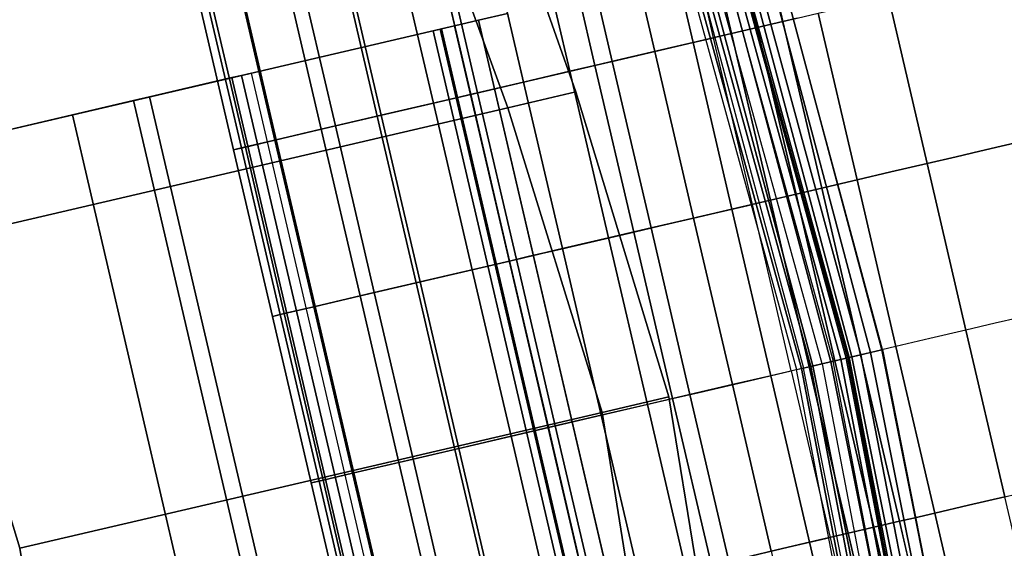
# Model space of a CAD drawing. Extents: x 439 to 545, y -63 to 43.
# Drawn here: x 488 to 494, y -5 to -2 of the extents above; entities that cross this region are included whole.
import ezdxf

# ---------------------------------------------------------------- set-up
doc = ezdxf.new("R2010")
doc.units = 0
doc.header["$LTSCALE"] = 96
doc.header["$MEASUREMENT"] = 0
for name, color, linetype in [('AFUCH-3-BKPL_3D', 7, 'Continuous'), ('AFUCH-3-BSPT_3D', 7, 'Continuous'), ('AFUCH-3-STFB2_3D', 7, 'Continuous'), ('AFUCH-3-STLT_3D', 7, 'Continuous'), ('MAIN_TSG-SEATING', 7, 'Continuous')]:
    doc.layers.add(name, color=color, linetype=linetype)

# ---------------------------------------------------------------- blocks, each defined once
blk = doc.blocks.new('CD6124')
at = {"layer": 'AFUCH-3-BKPL_3D', "color": 132, "linetype": 'Continuous'}
for points in [[(0, 8.9035, 17.3455), (0, 9.035, 16.9461), (-2.2536, 8.9575, 17.0047), (-2.2543, 8.8211, 17.3953)], [(0, 9.0304, 16.8193), (0, 9.035, 16.9461), (-2.2536, 8.9575, 17.0047), (-2.2399, 8.9579, 16.8772)], [(0, 8.9626, 16.712), (0, 9.0304, 16.8193), (-2.2399, 8.9579, 16.8772), (-2.2227, 8.8934, 16.7677)], [(0, 8.9035, 17.3455), (0, 9.035, 16.9461), (2.2536, 8.9575, 17.0047), (2.2543, 8.8211, 17.3953)], [(0, 9.0304, 16.8193), (0, 9.035, 16.9461), (2.2536, 8.9575, 17.0047), (2.2399, 8.9579, 16.8772)], [(0, 8.9626, 16.712), (0, 9.0304, 16.8193), (2.2399, 8.9579, 16.8772), (2.2227, 8.8934, 16.7677)], [(0, 8.85, 16.6534), (0, 8.9626, 16.712), (-2.2227, 8.8934, 16.7677), (-2.2067, 8.7819, 16.7066)], [(0, 8.85, 16.6534), (0, 8.9626, 16.712), (2.2227, 8.8934, 16.7677), (2.2067, 8.7819, 16.7066)], [(0, 8.8335, 17.7602), (0, 8.9035, 17.3455), (-2.2543, 8.8211, 17.3953), (-2.2551, 8.746, 17.8022)], [(0, 8.8335, 17.7602), (0, 8.9035, 17.3455), (2.2543, 8.8211, 17.3953), (2.2551, 8.746, 17.8022)], [(0, 8.8265, 18.1806), (0, 8.8335, 17.7602), (-2.2551, 8.746, 17.8022), (-2.2558, 8.7341, 18.2158)], [(-2.2558, 8.7341, 18.2158), (-2.249, 8.728, 18.2642), (0, 8.8169, 18.2297), (0, 8.8265, 18.1806)], [(-2.249, 8.728, 18.2642), (-2.243, 8.6971, 18.3022), (0, 8.7847, 18.268), (0, 8.8169, 18.2297)], [(0, 8.7233, 16.6595), (0, 8.85, 16.6534), (-2.2067, 8.7819, 16.7066), (-2.1962, 8.6542, 16.7107)], [(0, 8.7233, 16.6595), (0, 8.85, 16.6534), (2.2067, 8.7819, 16.7066), (2.1962, 8.6542, 16.7107)], [(0, 8.8265, 18.1806), (0, 8.8335, 17.7602), (2.2551, 8.746, 17.8022), (2.2558, 8.7341, 18.2158)], [(2.2558, 8.7341, 18.2158), (2.249, 8.728, 18.2642), (0, 8.8169, 18.2297), (0, 8.8265, 18.1806)], [(2.249, 8.728, 18.2642), (2.243, 8.6971, 18.3022), (0, 8.7847, 18.268), (0, 8.8169, 18.2297)], [(-2.243, 8.6971, 18.3022), (-2.2396, 8.6507, 18.3183), (0, 8.7381, 18.2859), (0, 8.7847, 18.268)], [(2.243, 8.6971, 18.3022), (2.2396, 8.6507, 18.3183), (0, 8.7381, 18.2859), (0, 8.7847, 18.268)], [(0, 8.7381, 18.2859), (0, 8.6718, 18.2935), (-2.2316, 8.5827, 18.3259), (-2.2396, 8.6507, 18.3183)], [(0, 8.6168, 16.7285), (0, 8.7233, 16.6595), (-2.1962, 8.6542, 16.7107), (-2.1943, 8.5456, 16.7789)], [(0, 8.7381, 18.2859), (0, 8.6718, 18.2935), (2.2316, 8.5827, 18.3259), (2.2396, 8.6507, 18.3183)], [(0, 8.6168, 16.7285), (0, 8.7233, 16.6595), (2.1962, 8.6542, 16.7107), (2.1943, 8.5456, 16.7789)], [(-2.2316, 8.5827, 18.3259), (-2.2287, 8.5143, 18.3166), (0, 8.6034, 18.2842), (0, 8.6718, 18.2935)], [(2.2316, 8.5827, 18.3259), (2.2287, 8.5143, 18.3166), (0, 8.6034, 18.2842), (0, 8.6718, 18.2935)], [(-2.2287, 8.5143, 18.3166), (-2.2263, 8.4587, 18.2757), (0, 8.5477, 18.2433), (0, 8.6034, 18.2842)], [(0, 8.5595, 16.8418), (0, 8.6168, 16.7285), (-2.1943, 8.5456, 16.7789), (-2.2014, 8.4863, 16.8924)], [(0, 8.5595, 16.8418), (0, 8.6168, 16.7285), (2.1943, 8.5456, 16.7789), (2.2014, 8.4863, 16.8924)], [(2.2287, 8.5143, 18.3166), (2.2263, 8.4587, 18.2757), (0, 8.5477, 18.2433), (0, 8.6034, 18.2842)], [(-2.2263, 8.4587, 18.2757), (-2.225, 8.4294, 18.2132), (0, 8.5184, 18.1808), (0, 8.5477, 18.2433)], [(2.2263, 8.4587, 18.2757), (2.225, 8.4294, 18.2132), (0, 8.5184, 18.1808), (0, 8.5477, 18.2433)]]:
    blk.add_3dface(points, dxfattribs=at)
at = {"layer": 'AFUCH-3-BSPT_3D', "color": 202, "linetype": 'Continuous'}
for points in [[(-0.8131, 1.658, 7.8034), (-9.9635, 8.1907, 4.3235), (-9.998, 8.1433, 4.7686), (-0.8749, 1.6068, 8.1334)], [(-0.8131, 1.658, 7.8034), (-0.7991, 1.6835, 7.0131), (-9.9627, 8.1918, 4.1864), (-9.9635, 8.1907, 4.3235)], [(-0.8749, 1.6068, 8.1334), (-9.998, 8.1433, 4.7686), (-10.0961, 8.0082, 5.2133), (-1.071, 1.4512, 8.6115)], [(-1.071, 1.4512, 8.6115), (-10.0961, 8.0082, 5.2133), (-10.2429, 7.8061, 5.4989), (-1.2765, 1.2971, 8.8339)], [(-1.2765, 1.2971, 8.8339), (-10.2429, 7.8061, 5.4989), (-10.4161, 7.5677, 5.5979), (-1.5644, 1.1366, 8.8941)], [(-10.4161, 7.5677, 5.5979), (-10.5893, 7.3293, 5.4989), (-1.6281, 0.8132, 8.8339), (-1.5644, 1.1366, 8.8941)], [(-10.5893, 7.3293, 5.4989), (-10.7361, 7.1272, 5.2133), (-1.7111, 0.5701, 8.6115), (-1.6281, 0.8132, 8.8339)], [(-10.7361, 7.1272, 5.2133), (-10.8342, 6.9922, 4.7686), (-1.7985, 0.3355, 8.1334), (-1.7111, 0.5701, 8.6115)], [(-10.8342, 6.9922, 4.7686), (-10.8687, 6.9448, 4.3235), (-1.8281, 0.261, 7.8034), (-1.7985, 0.3355, 8.1334)], [(-10.8695, 6.9437, 4.1864), (-1.8481, 0.2397, 7.0131), (-1.8281, 0.261, 7.8034), (-10.8687, 6.9448, 4.3235)]]:
    blk.add_3dface(points, dxfattribs=at)
for points, invisible_edges in [([(2.4127, 7.3445, 15.696), (-2.4127, 7.1698, 15.7653), (-2.4127, 7.3445, 15.696)], 1), ([(2.4127, 7.3445, 15.696), (2.4127, 7.1698, 15.7653), (-2.4127, 7.1698, 15.7653)], 12), ([(-2.4127, 4.7312, 14.4891), (-2.4127, 7.3445, 15.696), (-2.4127, 7.1698, 15.7653)], 13), ([(2.4127, 7.1698, 15.7653), (-2.4127, 7.0271, 15.9134), (-2.4127, 7.1698, 15.7653)], 1), ([(2.4127, 7.1698, 15.7653), (2.4127, 7.0271, 15.9134), (-2.4127, 7.0271, 15.9134)], 12), ([(-2.4127, 4.7312, 14.4891), (-2.4127, 7.1698, 15.7653), (-2.4127, 7.0271, 15.9134)], 13), ([(2.4127, 7.0271, 15.9134), (-2.4127, 6.9483, 16.0259), (-2.4127, 7.0271, 15.9134)], 1), ([(2.4127, 7.0271, 15.9134), (2.4127, 6.9483, 16.0259), (-2.4127, 6.9483, 16.0259)], 12), ([(-2.4127, 4.7312, 14.4891), (-2.4127, 7.0271, 15.9134), (-2.4127, 6.9483, 16.0259)], 13), ([(2.4127, 6.9483, 16.0259), (-2.4127, 6.8978, 16.0787), (-2.4127, 6.9483, 16.0259)], 1), ([(2.4127, 6.9483, 16.0259), (2.4127, 6.8978, 16.0787), (-2.4127, 6.8978, 16.0787)], 12), ([(-2.4127, 4.7312, 14.4891), (-2.4127, 6.9483, 16.0259), (-2.4127, 6.8978, 16.0787)], 13), ([(-2.4127, 6.8978, 16.0787), (2.4127, 6.9401, 16.5604), (-2.4127, 6.9401, 16.5604)], 1), ([(-2.4127, 6.8978, 16.0787), (2.4127, 6.8978, 16.0787), (2.4127, 6.9401, 16.5604)], 12), ([(-2.4127, 6.9401, 16.5604), (2.4127, -6.7114, 17.761), (-2.4127, -6.7114, 17.761)], 1), ([(-2.4127, 6.9401, 16.5604), (2.4127, 6.9401, 16.5604), (2.4127, -6.7114, 17.761)], 12), ([(-2.4127, 6.9401, 16.5604), (-2.4127, -5.9834, 16.0657), (-2.4127, 6.8978, 16.0787)], 3), ([(-2.4127, 6.9401, 16.5604), (-2.4127, -6.7114, 17.761), (-2.4127, -5.9834, 16.0657)], 14), ([(-2.4127, -5.0941, 15.2346), (-2.4127, 4.7312, 14.4891), (-2.4127, 6.8978, 16.0787)], 15), ([(-2.4127, 6.8978, 16.0787), (-2.4127, -5.8539, 15.8631), (-2.4127, -5.0941, 15.2346)], 13), ([(-2.4127, 6.8978, 16.0787), (-2.4127, -5.9834, 16.0657), (-2.4127, -5.8539, 15.8631)], 13), ([(-2.4127, 5.7475, 13.9128), (2.4127, 5.8064, 13.848), (-2.4127, 5.8064, 13.848)], 1), ([(-2.4127, 5.7475, 13.9128), (2.4127, 5.7475, 13.9128), (2.4127, 5.8064, 13.848)], 12), ([(-2.4127, 5.6898, 13.9336), (2.4127, 5.7475, 13.9128), (-2.4127, 5.7475, 13.9128)], 1), ([(-2.4127, 5.6898, 13.9336), (2.4127, 5.6898, 13.9336), (2.4127, 5.7475, 13.9128)], 12), ([(-2.4127, 5.195, 13.9593), (2.4127, 5.6898, 13.9336), (-2.4127, 5.6898, 13.9336)], 1), ([(-2.4127, 5.195, 13.9593), (2.4127, 5.195, 13.9593), (2.4127, 5.6898, 13.9336)], 12), ([(-2.4127, 5.6898, 13.9336), (-2.4127, 5.0991, 13.9994), (-2.4127, 5.195, 13.9593)], 1), ([(-2.4127, 5.6898, 13.9336), (-2.4127, 4.7312, 14.4891), (-2.4127, 5.0991, 13.9994)], 13), ([(-2.4127, 5.0991, 13.9994), (2.4127, 5.195, 13.9593), (-2.4127, 5.195, 13.9593)], 1), ([(-2.4127, 5.0991, 13.9994), (2.4127, 5.0991, 13.9994), (2.4127, 5.195, 13.9593)], 12), ([(-2.4127, 4.7312, 14.4891), (2.4127, 5.0991, 13.9994), (-2.4127, 5.0991, 13.9994)], 1), ([(-2.4127, 4.7312, 14.4891), (2.4127, 4.7312, 14.4891), (2.4127, 5.0991, 13.9994)], 12), ([(-2.4127, 3.2488, 14.0774), (2.4127, 4.7312, 14.4891), (-2.4127, 4.7312, 14.4891)], 1), ([(-2.4127, 3.2488, 14.0774), (2.4127, 3.2488, 14.0774), (2.4127, 4.7312, 14.4891)], 12), ([(-2.4127, -4.6686, 14.8827), (-2.4127, 4.7312, 14.4891), (-2.4127, -5.0941, 15.2346)], 3), ([(-2.4127, -4.6686, 14.8827), (-2.4127, 1.7059, 14.0276), (-2.4127, 4.7312, 14.4891)], 15), ([(-2.4127, 1.7059, 14.0276), (-2.4127, 3.2488, 14.0774), (-2.4127, 4.7312, 14.4891)], 13)]:
    blk.add_3dface(points, dxfattribs=dict(at, invisible_edges=invisible_edges))
at = {"layer": 'AFUCH-3-STFB2_3D', "color": 92, "linetype": 'Continuous'}
for points, invisible_edges in [([(-1, 10.3129, 38.979), (-1, 10.0933, 38.8885), (-2, 10.0933, 38.8885), (-2, 10.3129, 38.979)], 10), ([(-2, 9.9808, 38.859), (-2, 10.0933, 38.8885), (-1, 10.0933, 38.8885), (-1, 9.9808, 38.859)], 10), ([(-1, 9.9808, 38.859), (-1, 10.0933, 38.8885), (0, 10.0933, 38.8885), (0, 9.9808, 38.859)], 10), ([(-2, 9.8528, 38.8064), (-2, 9.9808, 38.859), (-1, 9.9808, 38.859), (-1, 9.8528, 38.8064)], 10), ([(-1, 9.8528, 38.8064), (-1, 9.9808, 38.859), (0, 9.9808, 38.859), (0, 9.8528, 38.8064)], 10), ([(-2, 9.711, 38.7529), (-2, 9.8528, 38.8064), (-1, 9.8528, 38.8064), (-1, 9.711, 38.7529)], 10), ([(-1, 9.711, 38.7529), (-1, 9.8528, 38.8064), (0, 9.8528, 38.8064), (0, 9.711, 38.7529)], 10), ([(1, 9.711, 38.7529), (1, 9.8528, 38.8064), (0, 9.8528, 38.8064), (0, 9.711, 38.7529)], 10), ([(-2, 9.5358, 38.6533), (-2, 9.711, 38.7529), (-1, 9.711, 38.7529), (-1, 9.5358, 38.6533)], 2), ([(-1, 9.5358, 38.6533), (-1, 9.711, 38.7529), (0, 9.711, 38.7529), (0, 9.5358, 38.6533)], 2), ([(1, 9.5358, 38.6533), (1, 9.711, 38.7529), (0, 9.711, 38.7529), (0, 9.5358, 38.6533)], 2), ([(-2, 9.3185, 38.4223), (-2, 9.5358, 38.6533), (-1, 9.5358, 38.6533), (-1, 9.3185, 38.4223)], 8), ([(-1, 9.3185, 38.4223), (-1, 9.5358, 38.6533), (0, 9.5358, 38.6533), (0, 9.3185, 38.4223)], 8), ([(1, 9.3185, 38.4223), (1, 9.5358, 38.6533), (0, 9.5358, 38.6533), (0, 9.3185, 38.4223)], 8), ([(2, 9.3185, 38.4223), (2, 9.5358, 38.6533), (1, 9.5358, 38.6533), (1, 9.3185, 38.4223)], 8), ([(-2, 9.1149, 38.0114), (-2, 9.3185, 38.4223), (-1, 9.3185, 38.4223), (-1, 9.1149, 38.0114)], 2), ([(-1, 9.1149, 38.0114), (-1, 9.3185, 38.4223), (0, 9.3185, 38.4223), (0, 9.1149, 38.0114)], 2), ([(1, 9.1149, 38.0114), (1, 9.3185, 38.4223), (0, 9.3185, 38.4223), (0, 9.1149, 38.0114)], 2), ([(2, 9.1149, 38.0114), (2, 9.3185, 38.4223), (1, 9.3185, 38.4223), (1, 9.1149, 38.0114)], 2), ([(-2, 8.9879, 37.5625), (-2, 9.1149, 38.0114), (-1, 9.1149, 38.0114), (-1, 8.9879, 37.5625)], 8), ([(-1, 8.9879, 37.5625), (-1, 9.1149, 38.0114), (0, 9.1149, 38.0114), (0, 8.9879, 37.5625)], 8), ([(1, 8.9879, 37.5625), (1, 9.1149, 38.0114), (0, 9.1149, 38.0114), (0, 8.9879, 37.5625)], 8), ([(2, 8.9879, 37.5625), (2, 9.1149, 38.0114), (1, 9.1149, 38.0114), (1, 8.9879, 37.5625)], 8), ([(-3, 8.9024, 37.1384), (-3, 8.9879, 37.5625), (-2, 8.9879, 37.5625), (-2, 8.9024, 37.1384)], 2), ([(-2, 8.9024, 37.1384), (-2, 8.9879, 37.5625), (-1, 8.9879, 37.5625), (-1, 8.9024, 37.1384)], 2), ([(-1, 8.9024, 37.1384), (-1, 8.9879, 37.5625), (0, 8.9879, 37.5625), (0, 8.9024, 37.1384)], 2), ([(1, 8.9024, 37.1384), (1, 8.9879, 37.5625), (0, 8.9879, 37.5625), (0, 8.9024, 37.1384)], 2), ([(2, 8.9024, 37.1384), (2, 8.9879, 37.5625), (1, 8.9879, 37.5625), (1, 8.9024, 37.1384)], 2), ([(-2.2014, 8.4863, 16.8924), (-4.6272, 8.2339, 17.0727), (-2, 8.2339, 17.0727), (-2, 8.4863, 16.8924)], 2), ([(-2, 8.4863, 16.8924), (-2, 8.2339, 17.0727), (-1, 8.2339, 17.0727), (-1, 8.4863, 16.8924)], 2), ([(-1, 8.4863, 16.8924), (-1, 8.2339, 17.0727), (0, 8.2339, 17.0727), (0, 8.4863, 16.8924)], 2), ([(1, 8.4863, 16.8924), (1, 8.2339, 17.0727), (0, 8.2339, 17.0727), (0, 8.4863, 16.8924)], 2), ([(1.8385, 8.4863, 16.8924), (1.8385, 8.2339, 17.0727), (1, 8.2339, 17.0727), (1, 8.4863, 16.8924)], 2), ([(-3, 8.2339, 17.0727), (-3, 7.9324, 17.2938), (-2, 7.9324, 17.2938), (-2, 8.2339, 17.0727)], 10), ([(-2, 8.2339, 17.0727), (-2, 7.9324, 17.2938), (-1, 7.9324, 17.2938), (-1, 8.2339, 17.0727)], 10), ([(-1, 8.2339, 17.0727), (-1, 7.9324, 17.2938), (0, 7.9324, 17.2938), (0, 8.2339, 17.0727)], 10), ([(1, 8.2339, 17.0727), (1, 7.9324, 17.2938), (0, 7.9324, 17.2938), (0, 8.2339, 17.0727)], 10), ([(1.8385, 8.2339, 17.0727), (1.8385, 7.9324, 17.2938), (1, 7.9324, 17.2938), (1, 8.2339, 17.0727)], 10), ([(-3, 7.9324, 17.2938), (-3, 7.7734, 17.4015), (-2, 7.7734, 17.4015), (-2, 7.9324, 17.2938)], 8), ([(-2, 7.9324, 17.2938), (-2, 7.7734, 17.4015), (-1, 7.7734, 17.4015), (-1, 7.9324, 17.2938)], 8), ([(-1, 7.9324, 17.2938), (-1, 7.7734, 17.4015), (0, 7.7734, 17.4015), (0, 7.9324, 17.2938)], 8), ([(1, 7.9324, 17.2938), (1, 7.7734, 17.4015), (0, 7.7734, 17.4015), (0, 7.9324, 17.2938)], 8), ([(-3, 7.7734, 17.4015), (-3, 7.3445, 17.7143), (-2, 7.3445, 17.7143), (-2, 7.7734, 17.4015)], 2), ([(-2, 7.7734, 17.4015), (-2, 7.3445, 17.7143), (-1, 7.3445, 17.7143), (-1, 7.7734, 17.4015)], 2), ([(-1, 7.7734, 17.4015), (-1, 7.3445, 17.7143), (0, 7.3445, 17.7143), (0, 7.7734, 17.4015)], 2), ([(1, 7.7734, 17.4015), (1, 7.3445, 17.7143), (0, 7.3445, 17.7143), (0, 7.7734, 17.4015)], 2), ([(-3, 7.3445, 17.7143), (-3, 7.1404, 17.917), (-2, 7.1404, 17.917), (-2, 7.3445, 17.7143)], 10), ([(-2, 7.3445, 17.7143), (-2, 7.1404, 17.917), (-1, 7.1404, 17.917), (-1, 7.3445, 17.7143)], 10), ([(-1, 7.3445, 17.7143), (-1, 7.1404, 17.917), (0, 7.1404, 17.917), (0, 7.3445, 17.7143)], 10), ([(1, 7.3445, 17.7143), (1, 7.1404, 17.917), (0, 7.1404, 17.917), (0, 7.3445, 17.7143)], 10), ([(-3, 7.1404, 17.917), (-3, 7.0276, 18.0537), (-2, 7.0276, 18.0537), (-2, 7.1404, 17.917)], 8), ([(-2, 7.1404, 17.917), (-2, 7.0276, 18.0537), (-1, 7.0276, 18.0537), (-1, 7.1404, 17.917)], 8), ([(-1, 7.1404, 17.917), (-1, 7.0276, 18.0537), (0, 7.0276, 18.0537), (0, 7.1404, 17.917)], 8), ([(1, 7.1404, 17.917), (1, 7.0276, 18.0537), (0, 7.0276, 18.0537), (0, 7.1404, 17.917)], 8)]:
    blk.add_3dface(points, dxfattribs=dict(at, invisible_edges=invisible_edges))
for points in [[(-3, 8.7485, 36.3681), (-3, 8.9024, 37.1384), (-2, 8.9024, 37.1384), (-2, 8.7485, 36.3681)], [(-2, 8.7485, 36.3681), (-2, 8.9024, 37.1384), (-1, 8.9024, 37.1384), (-1, 8.7485, 36.3681)], [(-1, 8.7485, 36.3681), (-1, 8.9024, 37.1384), (0, 8.9024, 37.1384), (0, 8.7485, 36.3681)], [(1, 8.7485, 36.3681), (1, 8.9024, 37.1384), (0, 8.9024, 37.1384), (0, 8.7485, 36.3681)], [(2, 8.7485, 36.3681), (2, 8.9024, 37.1384), (1, 8.9024, 37.1384), (1, 8.7485, 36.3681)], [(-3, 8.5945, 35.5978), (-3, 8.7485, 36.3681), (-2, 8.7485, 36.3681), (-2, 8.5945, 35.5978)], [(-2, 8.5945, 35.5978), (-2, 8.7485, 36.3681), (-1, 8.7485, 36.3681), (-1, 8.5945, 35.5978)], [(-1, 8.5945, 35.5978), (-1, 8.7485, 36.3681), (0, 8.7485, 36.3681), (0, 8.5945, 35.5978)], [(1, 8.5945, 35.5978), (1, 8.7485, 36.3681), (0, 8.7485, 36.3681), (0, 8.5945, 35.5978)], [(2, 8.5945, 35.5978), (2, 8.7485, 36.3681), (1, 8.7485, 36.3681), (1, 8.5945, 35.5978)], [(-3, 8.3636, 34.6618), (-3, 8.5945, 35.5978), (-2, 8.5945, 35.5978), (-2, 8.3636, 34.6618)], [(-2, 8.3636, 34.6618), (-2, 8.5945, 35.5978), (-1, 8.5945, 35.5978), (-1, 8.3636, 34.6618)], [(-1, 8.3636, 34.6618), (-1, 8.5945, 35.5978), (0, 8.5945, 35.5978), (0, 8.3636, 34.6618)], [(1, 8.3636, 34.6618), (1, 8.5945, 35.5978), (0, 8.5945, 35.5978), (0, 8.3636, 34.6618)], [(2, 8.3636, 34.6618), (2, 8.5945, 35.5978), (1, 8.5945, 35.5978), (1, 8.3636, 34.6618)], [(-3, 8.1327, 33.7257), (-3, 8.3636, 34.6618), (-2, 8.3636, 34.6618), (-2, 8.1327, 33.7257)], [(-2, 8.1327, 33.7257), (-2, 8.3636, 34.6618), (-1, 8.3636, 34.6618), (-1, 8.1327, 33.7257)], [(-1, 8.1327, 33.7257), (-1, 8.3636, 34.6618), (0, 8.3636, 34.6618), (0, 8.1327, 33.7257)], [(1, 8.1327, 33.7257), (1, 8.3636, 34.6618), (0, 8.3636, 34.6618), (0, 8.1327, 33.7257)], [(2, 8.1327, 33.7257), (2, 8.3636, 34.6618), (1, 8.3636, 34.6618), (1, 8.1327, 33.7257)], [(-3, 7.8774, 32.835), (-3, 8.1327, 33.7257), (-2, 8.1327, 33.7257), (-2, 7.8774, 32.835)], [(-3, 7.8774, 32.835), (-3, 8.1327, 33.7257), (-2, 8.1327, 33.7257), (-2, 7.8774, 32.835)], [(-2, 7.8774, 32.835), (-2, 8.1327, 33.7257), (-1, 8.1327, 33.7257), (-1, 7.8774, 32.835)], [(-2, 7.8774, 32.835), (-2, 8.1327, 33.7257), (-1, 8.1327, 33.7257), (-1, 7.8774, 32.835)], [(-1, 7.8774, 32.835), (-1, 8.1327, 33.7257), (0, 8.1327, 33.7257), (0, 7.8774, 32.835)], [(-1, 7.8774, 32.835), (-1, 8.1327, 33.7257), (0, 8.1327, 33.7257), (0, 7.8774, 32.835)], [(1, 7.8774, 32.835), (1, 8.1327, 33.7257), (0, 8.1327, 33.7257), (0, 7.8774, 32.835)], [(1, 7.8774, 32.835), (1, 8.1327, 33.7257), (0, 8.1327, 33.7257), (0, 7.8774, 32.835)], [(-3, 7.6221, 31.9442), (-3, 7.8774, 32.835), (-2, 7.8774, 32.835), (-2, 7.6221, 31.9442)], [(-2, 7.6221, 31.9442), (-2, 7.8774, 32.835), (-1, 7.8774, 32.835), (-1, 7.6221, 31.9442)], [(-1, 7.6221, 31.9442), (-1, 7.8774, 32.835), (0, 7.8774, 32.835), (0, 7.6221, 31.9442)], [(1, 7.6221, 31.9442), (1, 7.8774, 32.835), (0, 7.8774, 32.835), (0, 7.6221, 31.9442)], [(-3, 7.3455, 31.0632), (-3, 7.6221, 31.9442), (-2, 7.6221, 31.9442), (-2, 7.3455, 31.0632)], [(-2, 7.3455, 31.0632), (-2, 7.6221, 31.9442), (-1, 7.6221, 31.9442), (-1, 7.3455, 31.0632)], [(-1, 7.3455, 31.0632), (-1, 7.6221, 31.9442), (0, 7.6221, 31.9442), (0, 7.3455, 31.0632)], [(1, 7.3455, 31.0632), (1, 7.6221, 31.9442), (0, 7.6221, 31.9442), (0, 7.3455, 31.0632)], [(-3, 7.0689, 30.1822), (-3, 7.3455, 31.0632), (-2, 7.3455, 31.0632), (-2, 7.0689, 30.1822)], [(-2, 7.0689, 30.1822), (-2, 7.3455, 31.0632), (-1, 7.3455, 31.0632), (-1, 7.0689, 30.1822)], [(-1, 7.0689, 30.1822), (-1, 7.3455, 31.0632), (0, 7.3455, 31.0632), (0, 7.0689, 30.1822)], [(1, 7.0689, 30.1822), (1, 7.3455, 31.0632), (0, 7.3455, 31.0632), (0, 7.0689, 30.1822)], [(-3, 6.8031, 29.3657), (-3, 7.0689, 30.1822), (-2, 7.0689, 30.1822), (-2, 6.8031, 29.3657)], [(-3, 7.0276, 18.0537), (-3, 6.4898, 18.8908), (-2, 6.4898, 18.8908), (-2, 7.0276, 18.0537)], [(-2, 6.8031, 29.3657), (-2, 7.0689, 30.1822), (-1, 7.0689, 30.1822), (-1, 6.8031, 29.3657)], [(-2, 7.0276, 18.0537), (-2, 6.4898, 18.8908), (-1, 6.4898, 18.8908), (-1, 7.0276, 18.0537)], [(-1, 6.8031, 29.3657), (-1, 7.0689, 30.1822), (0, 7.0689, 30.1822), (0, 6.8031, 29.3657)], [(-1, 7.0276, 18.0537), (-1, 6.4898, 18.8908), (0, 6.4898, 18.8908), (0, 7.0276, 18.0537)], [(1, 6.8031, 29.3657), (1, 7.0689, 30.1822), (0, 7.0689, 30.1822), (0, 6.8031, 29.3657)], [(1, 7.0276, 18.0537), (1, 6.4898, 18.8908), (0, 6.4898, 18.8908), (0, 7.0276, 18.0537)], [(-3, 6.4663, 28.301), (-3, 6.8031, 29.3657), (-2, 6.8031, 29.3657), (-2, 6.4663, 28.301)], [(-2, 6.4663, 28.301), (-2, 6.8031, 29.3657), (-1, 6.8031, 29.3657), (-1, 6.4663, 28.301)], [(-1, 6.4663, 28.301), (-1, 6.8031, 29.3657), (0, 6.8031, 29.3657), (0, 6.4663, 28.301)], [(1, 6.4663, 28.301), (1, 6.8031, 29.3657), (0, 6.8031, 29.3657), (0, 6.4663, 28.301)], [(-3, 6.4898, 18.8908), (-3, 6.2151, 19.4236), (-2, 6.2151, 19.4236), (-2, 6.4898, 18.8908)], [(-3, 6.1295, 25.4124), (-3, 6.4663, 28.301), (-2, 6.4663, 28.301), (-2, 6.1295, 25.4124)], [(-2, 6.4898, 18.8908), (-2, 6.2151, 19.4236), (-1, 6.2151, 19.4236), (-1, 6.4898, 18.8908)], [(-2, 6.1295, 25.4124), (-2, 6.4663, 28.301), (-1, 6.4663, 28.301), (-1, 6.1295, 25.4124)], [(-1, 6.4898, 18.8908), (-1, 6.2151, 19.4236), (0, 6.2151, 19.4236), (0, 6.4898, 18.8908)], [(-1, 6.1295, 25.4124), (-1, 6.4663, 28.301), (0, 6.4663, 28.301), (0, 6.1295, 25.4124)], [(1, 6.4898, 18.8908), (1, 6.2151, 19.4236), (0, 6.2151, 19.4236), (0, 6.4898, 18.8908)], [(1, 6.1295, 25.4124), (1, 6.4663, 28.301), (0, 6.4663, 28.301), (0, 6.1295, 25.4124)], [(-3, 6.2151, 19.4236), (-3, 5.8594, 20.3591), (-2, 5.8594, 20.3591), (-2, 6.2151, 19.4236)], [(-2, 6.2151, 19.4236), (-2, 5.8594, 20.3591), (-1, 5.8594, 20.3591), (-1, 6.2151, 19.4236)], [(-1, 6.2151, 19.4236), (-1, 5.8594, 20.3591), (0, 5.8594, 20.3591), (0, 6.2151, 19.4236)], [(1, 6.2151, 19.4236), (1, 5.8594, 20.3591), (0, 5.8594, 20.3591), (0, 6.2151, 19.4236)], [(-3, 5.8518, 24.3099), (-3, 6.1295, 25.4124), (-2, 6.1295, 25.4124), (-2, 5.8518, 24.3099)], [(-2, 5.8518, 24.3099), (-2, 6.1295, 25.4124), (-1, 6.1295, 25.4124), (-1, 5.8518, 24.3099)], [(-1, 5.8518, 24.3099), (-1, 6.1295, 25.4124), (0, 6.1295, 25.4124), (0, 5.8518, 24.3099)], [(1, 5.8518, 24.3099), (1, 6.1295, 25.4124), (0, 6.1295, 25.4124), (0, 5.8518, 24.3099)], [(-3, 5.8594, 20.3591), (-3, 5.6501, 21.389), (-2, 5.6501, 21.389), (-2, 5.8594, 20.3591)], [(-3, 5.6742, 23.2982), (-3, 5.8518, 24.3099), (-2, 5.8518, 24.3099), (-2, 5.6742, 23.2982)], [(-2, 5.8594, 20.3591), (-2, 5.6501, 21.389), (-1, 5.6501, 21.389), (-1, 5.8594, 20.3591)], [(-2, 5.6742, 23.2982), (-2, 5.8518, 24.3099), (-1, 5.8518, 24.3099), (-1, 5.6742, 23.2982)], [(-1, 5.8594, 20.3591), (-1, 5.6501, 21.389), (0, 5.6501, 21.389), (0, 5.8594, 20.3591)], [(-1, 5.6742, 23.2982), (-1, 5.8518, 24.3099), (0, 5.8518, 24.3099), (0, 5.6742, 23.2982)], [(1, 5.8594, 20.3591), (1, 5.6501, 21.389), (0, 5.6501, 21.389), (0, 5.8594, 20.3591)], [(1, 5.6742, 23.2982), (1, 5.8518, 24.3099), (0, 5.8518, 24.3099), (0, 5.6742, 23.2982)], [(-3, 5.6034, 22.3968), (-3, 5.6742, 23.2982), (-2, 5.6742, 23.2982), (-2, 5.6034, 22.3968)], [(-3, 5.6501, 21.389), (-3, 5.6034, 22.3968), (-2, 5.6034, 22.3968), (-2, 5.6501, 21.389)], [(-2, 5.6034, 22.3968), (-2, 5.6742, 23.2982), (-1, 5.6742, 23.2982), (-1, 5.6034, 22.3968)], [(-2, 5.6501, 21.389), (-2, 5.6034, 22.3968), (-1, 5.6034, 22.3968), (-1, 5.6501, 21.389)], [(-1, 5.6034, 22.3968), (-1, 5.6742, 23.2982), (0, 5.6742, 23.2982), (0, 5.6034, 22.3968)], [(-1, 5.6501, 21.389), (-1, 5.6034, 22.3968), (0, 5.6034, 22.3968), (0, 5.6501, 21.389)], [(1, 5.6034, 22.3968), (1, 5.6742, 23.2982), (0, 5.6742, 23.2982), (0, 5.6034, 22.3968)], [(1, 5.6501, 21.389), (1, 5.6034, 22.3968), (0, 5.6034, 22.3968), (0, 5.6501, 21.389)]]:
    blk.add_3dface(points, dxfattribs=at)
at = {"layer": 'AFUCH-3-STLT_3D', "color": 132, "linetype": 'Continuous'}
for points, invisible_edges in [([(-0.0152, 7.3546, 17.619), (-1.8747, 7.6289, 17.1075), (-0.0152, 7.7555, 16.9898)], 1), ([(-0.0152, 7.7555, 16.9898), (-1.8747, 7.6289, 16.7741), (-0.0152, 7.7555, 16.6564)], 1), ([(-1.8747, 7.6289, 16.7741), (-0.0152, 7.7555, 16.9898), (-1.8747, 7.6289, 17.1075)], 1), ([(-0.0152, 7.7555, 16.6564), (-1.8747, 7.6289, 16.4408), (-0.0152, 7.7555, 16.3231)], 1), ([(-1.8747, 7.6289, 16.4408), (-0.0152, 7.7555, 16.6564), (-1.8747, 7.6289, 16.7741)], 1), ([(-0.0152, 7.7555, 16.3231), (-1.8747, 7.6289, 16.1075), (-0.0152, 7.7555, 15.9898)], 1), ([(-1.8747, 7.6289, 16.1075), (-0.0152, 7.7555, 16.3231), (-1.8747, 7.6289, 16.4408)], 1), ([(-1.8746, 7.2221, 15.7362), (-0.0152, 7.7555, 15.9898), (-1.8747, 7.6289, 16.1075)], 1), ([(-0.0152, 7.7555, 15.9898), (-1.8746, 7.2221, 15.7362), (-0.0152, 7.3546, 15.619)], 1), ([(-0.0152, 7.3546, 17.619), (1.8443, 7.6289, 17.1075), (-0.0152, 7.7555, 16.9898)], 1), ([(-0.0152, 7.7555, 16.9898), (1.8443, 7.6289, 16.7741), (-0.0152, 7.7555, 16.6564)], 1), ([(1.8443, 7.6289, 16.7741), (-0.0152, 7.7555, 16.9898), (1.8443, 7.6289, 17.1075)], 1), ([(-0.0152, 7.7555, 16.6564), (1.8443, 7.6289, 16.4408), (-0.0152, 7.7555, 16.3231)], 1), ([(1.8443, 7.6289, 16.4408), (-0.0152, 7.7555, 16.6564), (1.8443, 7.6289, 16.7741)], 1), ([(-0.0152, 7.7555, 16.3231), (1.8443, 7.6289, 16.1075), (-0.0152, 7.7555, 15.9898)], 1), ([(1.8443, 7.6289, 16.1075), (-0.0152, 7.7555, 16.3231), (1.8443, 7.6289, 16.4408)], 1), ([(-0.0152, 7.7555, 15.9898), (1.8442, 7.2221, 15.7362), (-0.0152, 7.3546, 15.619)], 1), ([(1.8442, 7.2221, 15.7362), (-0.0152, 7.7555, 15.9898), (1.8443, 7.6289, 16.1075)], 1), ([(-5.4415, 6.7841, 16.5457), (-1.8746, 7.2221, 15.7362), (-1.8747, 7.6289, 16.1075)], 12), ([(-5.4378, 7.2449, 16.9198), (-5.4415, 6.7841, 16.5457), (-1.8747, 7.6289, 16.1075)], 2), ([(-5.4378, 7.2449, 17.9198), (-1.8747, 7.6289, 17.1075), (-1.8746, 7.2221, 17.7362)], 12), ([(-5.4378, 7.2449, 17.5865), (-1.8747, 7.6289, 16.7741), (-1.8747, 7.6289, 17.1075)], 12), ([(-5.4378, 7.2449, 17.9198), (-5.4378, 7.2449, 17.5865), (-1.8747, 7.6289, 17.1075)], 2), ([(-5.4378, 7.2449, 17.2531), (-1.8747, 7.6289, 16.4408), (-1.8747, 7.6289, 16.7741)], 12), ([(-5.4378, 7.2449, 17.5865), (-5.4378, 7.2449, 17.2531), (-1.8747, 7.6289, 16.7741)], 2), ([(-5.4378, 7.2449, 16.9198), (-1.8747, 7.6289, 16.1075), (-1.8747, 7.6289, 16.4408)], 12), ([(-5.4378, 7.2449, 17.2531), (-5.4378, 7.2449, 16.9198), (-1.8747, 7.6289, 16.4408)], 2), ([(-1.8747, 7.6289, 17.1075), (-0.0152, 7.3546, 17.619), (-1.8746, 7.2221, 17.7362)], 1), ([(1.8443, 7.6289, 17.1075), (-0.0152, 7.3546, 17.619), (1.8442, 7.2221, 17.7362)], 1), ([(-0.0152, 7.3546, 17.619), (-1.8747, 3.7354, 18.6709), (-1.8746, 7.2221, 17.7362)], 1), ([(-1.8747, 3.7354, 18.6709), (-0.0152, 7.3546, 17.619), (-0.0152, 3.8555, 18.5532)], 1), ([(-0.0152, 7.3546, 15.619), (-1.8747, 3.7354, 16.6709), (-0.0152, 3.8555, 16.5532)], 1), ([(-1.8747, 3.7354, 16.6709), (-0.0152, 7.3546, 15.619), (-1.8746, 7.2221, 15.7362)], 1), ([(-0.0152, 7.3546, 17.619), (1.8442, 3.7354, 18.6709), (1.8442, 7.2221, 17.7362)], 1), ([(1.8442, 3.7354, 18.6709), (-0.0152, 7.3546, 17.619), (-0.0152, 3.8555, 18.5532)], 1), ([(-0.0152, 7.3546, 15.619), (1.8442, 3.7354, 16.6709), (-0.0152, 3.8555, 16.5532)], 1), ([(1.8442, 3.7354, 16.6709), (-0.0152, 7.3546, 15.619), (1.8442, 7.2221, 15.7362)], 1), ([(-5.4592, 3.1887, 17.4832), (-1.8747, 3.7354, 16.6709), (-1.8746, 7.2221, 15.7362)], 12), ([(-5.4415, 6.7841, 16.5457), (-5.4592, 3.1887, 17.4832), (-1.8746, 7.2221, 15.7362)], 2), ([(-5.4415, 6.7841, 18.5457), (-5.4378, 7.2449, 17.9198), (-1.8746, 7.2221, 17.7362)], 2), ([(-1.8746, 7.2221, 17.7362), (-1.8747, 3.7354, 18.6709), (-5.4415, 6.7841, 18.5457)], 2), ([(-1.8747, 3.7354, 18.6709), (-5.4592, 3.1887, 19.4832), (-5.4415, 6.7841, 18.5457)], 12)]:
    blk.add_3dface(points, dxfattribs=dict(at, invisible_edges=invisible_edges))

msp = doc.modelspace()

# ---------------------------------------------------------------- block references
at = {"layer": 'MAIN_TSG-SEATING', "linetype": 'Continuous', "rotation": -76.87065124511719}
msp.add_blockref('CD6124', (484.1573, -5.7427), dxfattribs=at)

doc.saveas('drawing.dxf')
